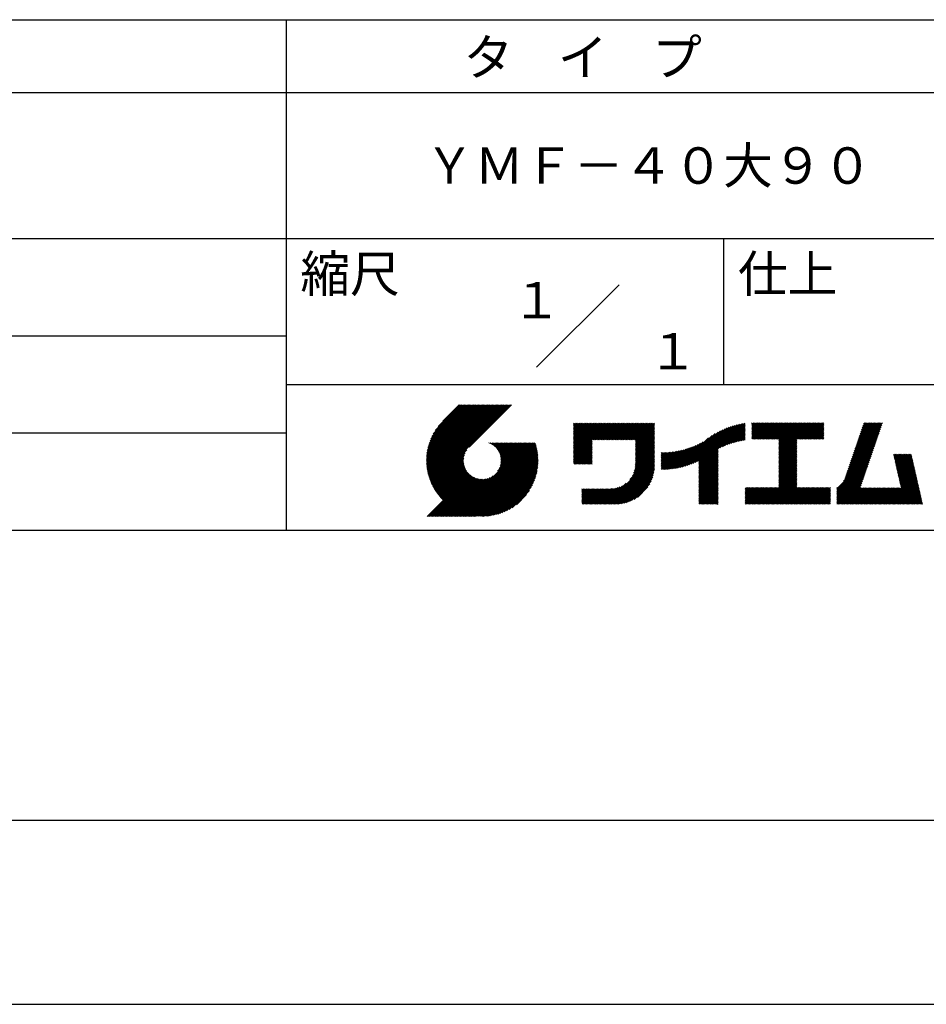
# Model space of a CAD drawing. Extents: x 0 to 210, y 0 to 297.
# Drawn here: x 92 to 154, y 0 to 68 of the extents above; entities that cross this region are included whole.
import ezdxf
from ezdxf.enums import TextEntityAlignment as Align

# ---------------------------------------------------------------- set-up
doc = ezdxf.new("R2010")
doc.units = 0
doc.header["$LTSCALE"] = 0.4
doc.layers.get('DEFPOINTS').update_dxf_attribs({"linetype": 'CONTINUOUS'})
doc.layers.add('TITLE', color=7, linetype='CONTINUOUS')
doc.styles.get("Standard").update_dxf_attribs({"font": 'romans.shx', "bigfont": 'bigfont.shx'})

msp = doc.modelspace()

# ---------------------------------------------------------------- linework, layer by layer
at = {"layer": 'DEFPOINTS'}
msp.add_line((0, 0), (210, 0), dxfattribs=at)
at = {"layer": 'TITLE'}
for p, q in [((20, 67.5), (199.75, 67.5)), ((109.875, 67.5), (109.875, 32.5)), ((20, 62.5), (199.75, 62.5)), ((20, 52.5), (199.75, 52.5)), ((139.875, 52.5), (139.875, 42.5)), ((127.047, 43.672), (132.703, 49.328)), ((64.875, 45.833), (109.875, 45.833)), ((109.875, 42.5), (199.75, 42.5)), ((119.501, 37.248), (123.356, 41.104)), ((119.501, 37.336), (123.269, 41.104)), ((119.502, 37.163), (123.444, 41.104)), ((119.503, 37.426), (123.182, 41.104)), ((119.506, 37.079), (123.531, 41.104)), ((119.508, 37.518), (123.094, 41.104)), ((119.511, 36.997), (123.618, 41.104)), ((119.515, 37.612), (123.007, 41.104)), ((119.518, 36.916), (123.705, 41.104)), ((119.525, 37.709), (122.92, 41.104)), ((119.526, 36.837), (123.793, 41.104)), ((119.536, 36.76), (123.88, 41.104)), ((119.538, 37.809), (122.833, 41.104)), ((119.547, 36.684), (123.967, 41.104)), ((119.554, 37.912), (122.745, 41.104)), ((119.559, 36.609), (124.055, 41.104)), ((119.573, 36.535), (124.142, 41.104)), ((119.573, 38.019), (122.658, 41.104)), ((119.588, 36.463), (124.229, 41.104)), ((119.597, 38.13), (122.571, 41.104)), ((119.604, 36.392), (124.316, 41.104)), ((119.622, 36.322), (124.404, 41.104)), ((119.625, 38.246), (122.483, 41.104)), ((119.64, 36.253), (124.491, 41.104)), ((119.659, 38.367), (122.396, 41.104)), ((119.66, 36.185), (124.578, 41.104)), ((119.68, 36.119), (124.665, 41.104)), ((119.699, 38.494), (122.309, 41.104)), ((119.702, 36.053), (124.753, 41.104)), ((119.724, 35.988), (124.84, 41.104)), ((119.748, 35.924), (124.927, 41.104)), ((119.748, 38.63), (122.222, 41.104)), ((119.772, 35.862), (125.015, 41.104)), ((119.797, 35.8), (125.102, 41.104)), ((119.806, 38.776), (122.134, 41.104)), ((119.824, 35.738), (125.189, 41.104)), ((119.851, 35.678), (125.276, 41.104)), ((119.878, 38.936), (122.047, 41.104)), ((119.971, 39.115), (121.96, 41.104)), ((120.096, 39.328), (121.872, 41.104)), ((120.302, 39.621), (121.785, 41.104)), ((121.742, 41.104), (120.621, 39.983)), ((125.338, 41.104), (122.419, 38.185)), ((129.593, 39.628), (129.81, 39.845)), ((129.593, 39.802), (129.636, 39.845)), ((129.593, 39.715), (129.723, 39.845)), ((129.593, 39.017), (130.421, 39.845)), ((129.593, 38.929), (130.509, 39.845)), ((129.593, 38.842), (130.596, 39.845)), ((129.593, 38.755), (130.683, 39.845)), ((129.593, 38.057), (131.382, 39.845)), ((129.593, 37.969), (131.469, 39.845)), ((129.593, 37.882), (131.556, 39.845)), ((129.593, 37.795), (131.643, 39.845)), ((129.593, 37.707), (131.731, 39.845)), ((129.593, 37.62), (131.818, 39.845)), ((129.593, 37.533), (131.905, 39.845)), ((129.593, 37.446), (131.993, 39.845)), ((129.593, 38.493), (130.945, 39.845)), ((129.593, 38.406), (131.032, 39.845)), ((129.593, 38.318), (131.12, 39.845)), ((129.593, 38.231), (131.207, 39.845)), ((129.593, 38.144), (131.294, 39.845)), ((129.593, 38.668), (130.771, 39.845)), ((129.593, 38.58), (130.858, 39.845)), ((129.593, 39.104), (130.334, 39.845)), ((129.593, 39.191), (130.247, 39.845)), ((129.593, 39.366), (130.072, 39.845)), ((129.593, 39.279), (130.16, 39.845)), ((129.593, 39.54), (129.898, 39.845)), ((129.593, 39.453), (129.985, 39.845)), ((130.924, 38.69), (132.08, 39.845)), ((131.012, 38.69), (132.167, 39.845)), ((131.099, 38.69), (132.254, 39.845)), ((131.186, 38.69), (132.342, 39.845)), ((131.274, 38.69), (132.429, 39.845)), ((131.361, 38.69), (132.516, 39.845)), ((131.448, 38.69), (132.604, 39.845)), ((131.535, 38.69), (132.691, 39.845)), ((131.623, 38.69), (132.778, 39.845)), ((131.71, 38.69), (132.865, 39.845)), ((131.797, 38.69), (132.953, 39.845)), ((131.885, 38.69), (133.04, 39.845)), ((131.972, 38.69), (133.127, 39.845)), ((132.059, 38.69), (133.215, 39.845)), ((132.146, 38.69), (133.302, 39.845)), ((132.234, 38.69), (133.389, 39.845)), ((132.321, 38.69), (133.476, 39.845)), ((132.408, 38.69), (133.564, 39.845)), ((132.496, 38.69), (133.651, 39.845)), ((132.583, 38.69), (133.738, 39.845)), ((132.67, 38.69), (133.826, 39.845)), ((132.757, 38.69), (133.913, 39.845)), ((132.845, 38.69), (134, 39.845)), ((132.932, 38.69), (134.087, 39.845)), ((133.019, 38.69), (134.175, 39.845)), ((133.107, 38.69), (134.262, 39.845)), ((133.194, 38.69), (134.349, 39.845)), ((133.281, 38.69), (134.437, 39.845)), ((133.368, 38.69), (134.524, 39.845)), ((133.456, 38.69), (134.611, 39.845)), ((133.543, 38.69), (134.698, 39.845)), ((133.63, 38.69), (134.786, 39.845)), ((133.718, 38.69), (134.873, 39.845)), ((133.805, 38.69), (134.96, 39.845)), ((133.823, 38.534), (135.135, 39.845)), ((133.823, 38.621), (135.048, 39.845)), ((139.626, 38.139), (141.327, 39.84)), ((141.813, 39.628), (142.04, 39.855)), ((141.813, 39.541), (142.128, 39.855)), ((141.813, 39.803), (141.866, 39.855)), ((141.813, 39.716), (141.953, 39.855)), ((141.813, 39.017), (142.651, 39.855)), ((141.813, 38.93), (142.739, 39.855)), ((141.813, 38.843), (142.826, 39.855)), ((141.813, 38.755), (142.913, 39.855)), ((141.813, 39.105), (142.564, 39.855)), ((141.813, 39.454), (142.215, 39.855)), ((141.813, 39.366), (142.302, 39.855)), ((141.813, 39.279), (142.39, 39.855)), ((141.813, 39.192), (142.477, 39.855)), ((141.888, 38.743), (143.001, 39.855)), ((141.976, 38.743), (143.088, 39.855)), ((142.063, 38.743), (143.175, 39.855)), ((142.15, 38.743), (143.262, 39.855)), ((142.238, 38.743), (143.35, 39.855)), ((142.325, 38.743), (143.437, 39.855)), ((142.412, 38.743), (143.524, 39.855)), ((142.499, 38.743), (143.612, 39.855)), ((142.587, 38.743), (143.699, 39.855)), ((142.674, 38.743), (143.786, 39.855)), ((142.761, 38.743), (143.873, 39.855)), ((142.849, 38.743), (143.961, 39.855)), ((142.936, 38.743), (144.048, 39.855)), ((143.023, 38.743), (144.135, 39.855)), ((143.11, 38.743), (144.223, 39.855)), ((143.198, 38.743), (144.31, 39.855)), ((143.285, 38.743), (144.397, 39.855)), ((143.372, 38.743), (144.484, 39.855)), ((143.46, 38.743), (144.572, 39.855)), ((143.547, 38.743), (144.659, 39.855)), ((143.634, 38.743), (144.746, 39.855)), ((143.662, 38.422), (145.095, 39.855)), ((143.662, 38.335), (145.183, 39.855)), ((143.662, 38.247), (145.27, 39.855)), ((143.662, 38.16), (145.357, 39.855)), ((143.662, 38.073), (145.445, 39.855)), ((143.662, 37.986), (145.532, 39.855)), ((143.662, 37.898), (145.619, 39.855)), ((143.662, 37.811), (145.706, 39.855)), ((143.662, 37.724), (145.794, 39.855)), ((143.662, 38.684), (144.834, 39.855)), ((143.662, 38.597), (144.921, 39.855)), ((143.662, 38.509), (145.008, 39.855)), ((143.662, 37.636), (145.881, 39.855)), ((143.662, 37.549), (145.968, 39.855)), ((144.943, 38.743), (146.056, 39.855)), ((145.031, 38.743), (146.143, 39.855)), ((145.118, 38.743), (146.23, 39.855)), ((145.205, 38.743), (146.317, 39.855)), ((145.293, 38.743), (146.405, 39.855)), ((145.38, 38.743), (146.492, 39.855)), ((145.467, 38.743), (146.579, 39.855)), ((145.554, 38.743), (146.667, 39.855)), ((145.642, 38.743), (146.754, 39.855)), ((148.828, 37.914), (150.766, 39.853)), ((148.873, 38.047), (150.682, 39.855)), ((148.919, 38.18), (150.594, 39.855)), ((148.965, 38.313), (150.507, 39.855)), ((149.011, 38.447), (150.42, 39.855)), ((149.057, 38.58), (150.332, 39.855)), ((149.103, 38.713), (150.245, 39.855)), ((149.149, 38.846), (150.158, 39.855)), ((149.195, 38.979), (150.071, 39.855)), ((149.24, 39.112), (149.983, 39.855)), ((149.286, 39.246), (149.896, 39.855)), ((149.332, 39.379), (149.809, 39.855)), ((149.378, 39.512), (149.721, 39.855)), ((149.424, 39.645), (149.634, 39.855)), ((149.47, 39.778), (149.547, 39.855)), ((64.875, 39.167), (109.875, 39.167)), ((133.823, 38.447), (135.139, 39.762)), ((133.823, 38.359), (135.139, 39.675)), ((133.823, 38.272), (135.139, 39.587)), ((133.823, 38.185), (135.139, 39.5)), ((133.823, 38.097), (135.139, 39.413)), ((133.823, 38.01), (135.139, 39.325)), ((133.823, 37.923), (135.139, 39.238)), ((133.823, 37.836), (135.139, 39.151)), ((137.125, 36.86), (139.491, 39.226)), ((137.246, 36.894), (139.666, 39.314)), ((137.371, 36.931), (139.829, 39.389)), ((137.5, 36.973), (139.982, 39.455)), ((137.635, 37.021), (140.127, 39.513)), ((137.776, 37.075), (140.266, 39.565)), ((137.925, 37.136), (140.399, 39.61)), ((138.082, 37.206), (140.527, 39.651)), ((138.178, 36.779), (141.221, 39.821)), ((138.178, 36.866), (141.113, 39.8)), ((138.178, 36.953), (141.002, 39.777)), ((138.178, 37.041), (140.888, 39.75)), ((138.178, 37.128), (140.771, 39.721)), ((138.178, 37.215), (140.651, 39.688)), ((139.791, 38.217), (141.36, 39.786)), ((139.946, 38.285), (141.36, 39.699)), ((140.093, 38.345), (141.36, 39.611)), ((140.234, 38.398), (141.36, 39.524)), ((140.368, 38.445), (141.36, 39.437)), ((140.497, 38.487), (141.36, 39.35)), ((140.622, 38.524), (141.36, 39.262)), ((140.743, 38.558), (141.36, 39.175)), ((145.729, 38.743), (146.755, 39.769)), ((145.816, 38.743), (146.755, 39.682)), ((145.904, 38.743), (146.755, 39.595)), ((145.991, 38.743), (146.755, 39.507)), ((146.078, 38.743), (146.755, 39.42)), ((146.165, 38.743), (146.755, 39.333)), ((146.253, 38.743), (146.755, 39.245)), ((146.34, 38.743), (146.755, 39.158)), ((148.598, 37.248), (150.537, 39.187)), ((148.644, 37.381), (150.583, 39.32)), ((148.69, 37.514), (150.629, 39.453)), ((148.736, 37.648), (150.674, 39.586)), ((148.782, 37.781), (150.72, 39.719)), ((121.376, 33.451), (126.413, 38.487)), ((121.464, 33.451), (126.5, 38.487)), ((121.551, 33.451), (126.587, 38.487)), ((121.638, 33.451), (126.675, 38.487)), ((121.726, 33.451), (126.762, 38.487)), ((121.813, 33.451), (126.849, 38.487)), ((121.9, 33.451), (126.937, 38.487)), ((123.784, 38.477), (123.794, 38.487)), ((123.846, 38.452), (123.882, 38.487)), ((123.905, 38.424), (123.969, 38.487)), ((123.962, 38.393), (124.056, 38.487)), ((124.017, 38.36), (124.143, 38.487)), ((124.069, 38.325), (124.231, 38.487)), ((124.119, 38.288), (124.318, 38.487)), ((124.167, 38.249), (124.405, 38.487)), ((124.212, 38.207), (124.493, 38.487)), ((124.256, 38.163), (124.58, 38.487)), ((124.298, 38.118), (124.667, 38.487)), ((124.337, 38.07), (124.754, 38.487)), ((124.374, 38.02), (124.842, 38.487)), ((124.377, 36.539), (126.326, 38.487)), ((124.41, 37.968), (124.929, 38.487)), ((124.442, 37.913), (125.016, 38.487)), ((124.473, 37.857), (125.104, 38.487)), ((124.495, 36.743), (126.238, 38.487)), ((124.501, 37.797), (125.191, 38.487)), ((124.526, 37.735), (125.278, 38.487)), ((124.549, 37.671), (125.365, 38.487)), ((124.55, 36.886), (126.151, 38.487)), ((124.569, 37.603), (125.453, 38.487)), ((124.582, 37.005), (126.064, 38.487)), ((124.585, 37.532), (125.54, 38.487)), ((124.598, 37.458), (125.627, 38.487)), ((124.6, 37.111), (125.976, 38.487)), ((124.607, 37.379), (125.715, 38.487)), ((124.609, 37.207), (125.889, 38.487)), ((124.611, 37.296), (125.802, 38.487)), ((129.593, 37.358), (130.873, 38.638)), ((129.593, 37.271), (130.873, 38.551)), ((133.823, 37.748), (135.139, 39.064)), ((133.823, 37.661), (135.139, 38.976)), ((133.823, 37.574), (135.139, 38.889)), ((133.823, 37.486), (135.139, 38.802)), ((133.823, 37.399), (135.139, 38.714)), ((133.823, 37.312), (135.139, 38.627)), ((133.823, 37.225), (135.139, 38.54)), ((136.675, 36.759), (138.484, 38.568)), ((136.783, 36.78), (138.829, 38.826)), ((136.894, 36.804), (139.084, 38.994)), ((137.008, 36.83), (139.299, 39.122)), ((140.861, 38.588), (141.36, 39.088)), ((140.975, 38.615), (141.36, 39)), ((141.087, 38.64), (141.36, 38.913)), ((141.195, 38.661), (141.36, 38.826)), ((141.302, 38.68), (141.36, 38.739)), ((143.662, 37.462), (144.906, 38.706)), ((143.662, 37.375), (144.906, 38.619)), ((143.662, 37.287), (144.906, 38.532)), ((146.427, 38.743), (146.755, 39.071)), ((146.515, 38.743), (146.755, 38.984)), ((146.602, 38.743), (146.755, 38.896)), ((146.689, 38.743), (146.755, 38.809)), ((148.369, 36.582), (150.307, 38.521)), ((148.415, 36.715), (150.353, 38.654)), ((148.461, 36.849), (150.399, 38.787)), ((148.506, 36.982), (150.445, 38.92)), ((148.552, 37.115), (150.491, 39.054)), ((119.879, 35.619), (122.28, 38.021)), ((119.907, 35.56), (122.161, 37.814)), ((121.987, 33.451), (126.974, 38.437)), ((122.075, 33.451), (126.994, 38.37)), ((122.162, 33.451), (127.014, 38.303)), ((122.249, 33.451), (127.032, 38.234)), ((122.337, 33.451), (127.05, 38.164)), ((122.424, 33.451), (127.066, 38.093)), ((122.511, 33.451), (127.081, 38.021)), ((122.598, 33.451), (127.095, 37.947)), ((122.686, 33.451), (127.107, 37.872)), ((129.593, 37.184), (130.873, 38.464)), ((129.593, 37.096), (130.873, 38.376)), ((129.621, 37.037), (130.873, 38.289)), ((129.708, 37.037), (130.873, 38.202)), ((129.795, 37.037), (130.873, 38.114)), ((129.882, 37.037), (130.873, 38.027)), ((129.97, 37.037), (130.873, 37.94)), ((130.057, 37.037), (130.873, 37.853)), ((133.7, 36.403), (135.139, 37.842)), ((133.748, 36.538), (135.139, 37.929)), ((133.78, 36.658), (135.139, 38.016)), ((133.802, 36.766), (135.139, 38.103)), ((133.815, 36.867), (135.139, 38.191)), ((133.822, 36.961), (135.139, 38.278)), ((133.823, 37.137), (135.139, 38.453)), ((133.823, 37.05), (135.139, 38.365)), ((135.601, 36.733), (136.809, 37.941)), ((135.601, 36.82), (136.7, 37.919)), ((135.601, 36.907), (136.594, 37.9)), ((135.601, 36.995), (136.49, 37.884)), ((135.601, 37.082), (136.389, 37.869)), ((135.601, 37.169), (136.289, 37.857)), ((135.601, 37.256), (136.191, 37.847)), ((135.601, 37.344), (136.095, 37.838)), ((135.601, 37.431), (136.001, 37.831)), ((135.601, 37.518), (135.909, 37.826)), ((135.601, 37.605), (135.818, 37.822)), ((135.601, 37.693), (135.728, 37.82)), ((135.601, 37.78), (135.64, 37.819)), ((135.619, 36.663), (136.921, 37.965)), ((135.707, 36.664), (137.035, 37.992)), ((135.796, 36.666), (137.153, 38.023)), ((135.887, 36.669), (137.275, 38.057)), ((135.979, 36.674), (137.401, 38.096)), ((136.073, 36.681), (137.532, 38.14)), ((136.168, 36.689), (137.668, 38.189)), ((136.266, 36.699), (137.811, 38.244)), ((136.365, 36.711), (137.961, 38.307)), ((136.466, 36.725), (138.121, 38.38)), ((136.569, 36.741), (138.293, 38.465)), ((138.178, 36.692), (139.494, 38.007)), ((138.178, 36.604), (139.494, 37.92)), ((138.178, 36.517), (139.494, 37.832)), ((143.662, 37.2), (144.906, 38.444)), ((143.662, 37.113), (144.906, 38.357)), ((143.662, 37.025), (144.906, 38.27)), ((143.662, 36.938), (144.906, 38.182)), ((143.662, 36.851), (144.906, 38.095)), ((143.662, 36.764), (144.906, 38.008)), ((143.662, 36.676), (144.906, 37.921)), ((143.662, 36.589), (144.906, 37.833)), ((148.084, 35.861), (150.078, 37.855)), ((148.185, 36.05), (150.124, 37.988)), ((148.231, 36.183), (150.17, 38.121)), ((148.277, 36.316), (150.216, 38.255)), ((148.323, 36.449), (150.262, 38.388)), ((119.937, 35.503), (122.105, 37.671)), ((119.967, 35.446), (122.073, 37.551)), ((119.999, 35.39), (122.054, 37.446)), ((120.031, 35.334), (122.045, 37.349)), ((120.063, 35.28), (122.043, 37.26)), ((120.097, 35.226), (122.047, 37.177)), ((122.773, 33.451), (127.118, 37.796)), ((122.86, 33.451), (127.128, 37.719)), ((122.965, 33.468), (127.137, 37.64)), ((123.045, 33.461), (127.143, 37.559)), ((123.127, 33.456), (127.149, 37.477)), ((123.211, 33.453), (127.161, 37.402)), ((123.297, 33.451), (127.154, 37.308)), ((123.384, 33.451), (127.153, 37.22)), ((123.474, 33.454), (127.151, 37.13)), ((130.144, 37.037), (130.873, 37.765)), ((130.232, 37.037), (130.873, 37.678)), ((130.319, 37.037), (130.873, 37.591)), ((130.406, 37.037), (130.873, 37.503)), ((130.493, 37.037), (130.873, 37.416)), ((130.581, 37.037), (130.873, 37.329)), ((130.668, 37.037), (130.873, 37.242)), ((130.755, 37.037), (130.873, 37.154)), ((131.85, 34.291), (135.139, 37.58)), ((131.937, 34.291), (135.139, 37.492)), ((132.024, 34.291), (135.139, 37.405)), ((132.112, 34.291), (135.139, 37.318)), ((132.199, 34.291), (135.139, 37.231)), ((132.286, 34.291), (135.139, 37.143)), ((133.453, 35.981), (135.139, 37.667)), ((133.623, 36.238), (135.139, 37.754)), ((138.178, 36.43), (139.494, 37.745)), ((138.178, 36.342), (139.494, 37.658)), ((138.178, 36.255), (139.494, 37.57)), ((138.178, 36.168), (139.494, 37.483)), ((138.178, 36.081), (139.494, 37.396)), ((138.178, 35.993), (139.494, 37.309)), ((138.178, 35.906), (139.494, 37.221)), ((138.178, 35.819), (139.494, 37.134)), ((143.662, 36.502), (144.906, 37.746)), ((143.662, 36.414), (144.906, 37.659)), ((143.662, 36.327), (144.906, 37.571)), ((143.662, 36.24), (144.906, 37.484)), ((143.662, 36.153), (144.906, 37.397)), ((143.662, 36.065), (144.906, 37.31)), ((143.662, 35.978), (144.906, 37.222)), ((143.662, 35.891), (144.906, 37.135)), ((147.648, 35.338), (150.032, 37.722)), ((147.648, 35.251), (149.986, 37.589)), ((147.648, 35.163), (149.94, 37.456)), ((147.648, 35.076), (149.894, 37.322)), ((147.648, 34.989), (149.849, 37.189)), ((151.529, 37.648), (151.598, 37.717)), ((151.545, 37.577), (151.685, 37.717)), ((151.562, 37.506), (151.773, 37.717)), ((151.578, 37.435), (151.86, 37.717)), ((151.594, 37.363), (151.947, 37.717)), ((151.61, 37.292), (152.034, 37.717)), ((151.626, 37.221), (152.122, 37.717)), ((151.642, 37.15), (152.209, 37.717)), ((151.659, 37.079), (152.296, 37.717)), ((151.675, 37.008), (152.384, 37.717)), ((151.691, 36.937), (152.471, 37.717)), ((151.707, 36.866), (152.558, 37.717)), ((151.723, 36.795), (152.645, 37.717)), ((151.74, 36.724), (152.733, 37.717)), ((151.756, 36.652), (152.759, 37.655)), ((151.772, 36.581), (152.775, 37.584)), ((151.788, 36.51), (152.791, 37.513)), ((151.804, 36.439), (152.807, 37.442)), ((151.82, 36.368), (152.823, 37.371)), ((151.837, 36.297), (152.839, 37.3)), ((151.853, 36.226), (152.856, 37.229)), ((151.869, 36.155), (152.872, 37.158)), ((120.131, 35.173), (122.056, 37.098)), ((120.166, 35.121), (122.069, 37.023)), ((120.202, 35.069), (122.085, 36.953)), ((120.238, 35.019), (122.105, 36.885)), ((120.276, 34.968), (122.127, 36.82)), ((120.314, 34.919), (122.153, 36.759)), ((120.352, 34.871), (122.181, 36.699)), ((120.392, 34.823), (122.211, 36.642)), ((120.432, 34.775), (122.244, 36.588)), ((120.473, 34.729), (122.279, 36.536)), ((120.514, 34.683), (122.317, 36.486)), ((123.566, 33.458), (127.146, 37.039)), ((123.66, 33.465), (127.139, 36.944)), ((123.757, 33.475), (127.129, 36.847)), ((123.857, 33.488), (127.117, 36.747)), ((123.961, 33.504), (127.101, 36.644)), ((124.067, 33.523), (127.081, 36.537)), ((130.843, 37.037), (130.873, 37.067)), ((132.373, 34.291), (135.139, 37.056)), ((132.461, 34.291), (135.139, 36.969)), ((132.549, 34.292), (135.138, 36.88)), ((132.641, 34.296), (135.133, 36.789)), ((132.736, 34.304), (135.126, 36.694)), ((132.835, 34.315), (135.114, 36.595)), ((132.938, 34.332), (135.098, 36.491)), ((138.178, 35.731), (139.494, 37.047)), ((138.178, 35.644), (139.494, 36.959)), ((138.178, 35.557), (139.494, 36.872)), ((138.178, 35.47), (139.494, 36.785)), ((138.178, 35.382), (139.494, 36.698)), ((138.178, 35.295), (139.494, 36.61)), ((138.178, 35.208), (139.494, 36.523)), ((142.586, 34.291), (144.906, 36.611)), ((142.673, 34.291), (144.906, 36.524)), ((143.662, 35.803), (144.906, 37.048)), ((143.662, 35.716), (144.906, 36.96)), ((143.662, 35.629), (144.906, 36.873)), ((143.662, 35.542), (144.906, 36.786)), ((143.662, 35.454), (144.906, 36.699)), ((147.648, 34.902), (149.803, 37.056)), ((147.648, 34.814), (149.757, 36.923)), ((147.648, 34.727), (149.711, 36.79)), ((147.648, 34.64), (149.665, 36.657)), ((147.648, 34.552), (149.619, 36.523)), ((151.885, 36.084), (152.888, 37.086)), ((151.901, 36.013), (152.904, 37.015)), ((151.918, 35.941), (152.92, 36.944)), ((151.934, 35.87), (152.937, 36.873)), ((151.95, 35.799), (152.953, 36.802)), ((151.966, 35.728), (152.969, 36.731)), ((151.982, 35.657), (152.985, 36.66)), ((151.998, 35.586), (153.001, 36.589)), ((152.015, 35.515), (153.017, 36.518)), ((119.544, 33.451), (122.441, 36.348)), ((119.631, 33.451), (122.487, 36.307)), ((119.718, 33.451), (122.535, 36.267)), ((119.805, 33.451), (122.585, 36.23)), ((119.893, 33.451), (122.637, 36.195)), ((119.98, 33.451), (122.691, 36.162)), ((120.067, 33.451), (122.748, 36.132)), ((120.155, 33.451), (122.807, 36.104)), ((120.242, 33.451), (122.869, 36.078)), ((120.329, 33.451), (122.934, 36.055)), ((120.416, 33.451), (123.001, 36.036)), ((120.504, 33.451), (123.072, 36.019)), ((120.556, 34.638), (122.356, 36.438)), ((120.591, 33.451), (123.147, 36.006)), ((120.599, 34.594), (122.398, 36.392)), ((120.678, 33.451), (123.225, 35.998)), ((120.766, 33.451), (123.308, 35.994)), ((120.853, 33.451), (123.398, 35.996)), ((120.94, 33.451), (123.494, 36.005)), ((121.027, 33.451), (123.599, 36.023)), ((121.115, 33.451), (123.719, 36.055)), ((121.202, 33.451), (123.861, 36.11)), ((121.289, 33.451), (124.066, 36.228)), ((124.178, 33.547), (127.058, 36.426)), ((124.294, 33.575), (127.03, 36.311)), ((124.415, 33.609), (126.996, 36.19)), ((124.542, 33.649), (126.956, 36.062)), ((124.678, 33.697), (126.907, 35.927)), ((124.823, 33.756), (126.849, 35.781)), ((133.047, 34.353), (135.076, 36.382)), ((133.163, 34.381), (135.048, 36.267)), ((133.286, 34.418), (135.012, 36.143)), ((133.42, 34.465), (134.965, 36.009)), ((133.57, 34.527), (134.903, 35.86)), ((138.178, 35.12), (139.494, 36.436)), ((138.178, 35.033), (139.494, 36.348)), ((138.178, 34.946), (139.494, 36.261)), ((138.178, 34.859), (139.494, 36.174)), ((138.178, 34.771), (139.494, 36.087)), ((138.178, 34.684), (139.494, 35.999)), ((138.178, 34.597), (139.494, 35.912)), ((138.178, 34.509), (139.494, 35.825)), ((142.76, 34.291), (144.906, 36.437)), ((142.848, 34.291), (144.906, 36.349)), ((142.935, 34.291), (144.906, 36.262)), ((143.022, 34.291), (144.906, 36.175)), ((143.109, 34.291), (144.906, 36.088)), ((143.197, 34.291), (144.906, 36)), ((143.284, 34.291), (144.906, 35.913)), ((143.371, 34.291), (144.906, 35.826)), ((147.648, 34.465), (149.573, 36.39)), ((147.648, 34.378), (149.527, 36.257)), ((147.648, 34.291), (149.482, 36.124)), ((147.736, 34.291), (149.436, 35.991)), ((147.823, 34.291), (149.39, 35.858)), ((150.965, 34.291), (153.05, 36.375)), ((151.052, 34.291), (153.066, 36.304)), ((151.14, 34.291), (153.082, 36.233)), ((151.227, 34.291), (153.098, 36.162)), ((151.314, 34.291), (153.115, 36.091)), ((151.401, 34.291), (153.131, 36.02)), ((151.489, 34.291), (153.147, 35.949)), ((151.576, 34.291), (153.163, 35.878)), ((151.663, 34.291), (153.179, 35.807)), ((152.031, 35.444), (153.034, 36.447)), ((124.983, 33.828), (126.777, 35.622)), ((125.162, 33.919), (126.685, 35.443)), ((125.374, 34.044), (126.56, 35.23)), ((130.162, 34.872), (130.638, 35.348)), ((130.162, 34.785), (130.725, 35.348)), ((130.162, 34.698), (130.812, 35.348)), ((130.162, 34.61), (130.9, 35.348)), ((130.162, 34.523), (130.987, 35.348)), ((130.162, 34.436), (131.074, 35.348)), ((130.162, 34.348), (131.161, 35.348)), ((130.162, 35.134), (130.376, 35.348)), ((130.162, 35.047), (130.463, 35.348)), ((130.162, 34.959), (130.55, 35.348)), ((130.162, 35.309), (130.201, 35.348)), ((130.162, 35.221), (130.289, 35.348)), ((130.191, 34.291), (131.249, 35.348)), ((130.279, 34.291), (131.336, 35.348)), ((130.366, 34.291), (131.423, 35.348)), ((130.453, 34.291), (131.511, 35.348)), ((130.54, 34.291), (131.598, 35.348)), ((130.628, 34.291), (131.685, 35.348)), ((130.715, 34.291), (131.772, 35.348)), ((130.802, 34.291), (131.86, 35.348)), ((130.89, 34.291), (131.947, 35.348)), ((130.977, 34.291), (132.034, 35.348)), ((131.064, 34.291), (132.122, 35.348)), ((131.151, 34.291), (132.211, 35.35)), ((131.239, 34.291), (132.305, 35.357)), ((131.326, 34.291), (132.405, 35.37)), ((131.413, 34.291), (132.514, 35.391)), ((131.501, 34.291), (132.633, 35.423)), ((131.588, 34.291), (132.769, 35.472)), ((131.675, 34.291), (132.933, 35.549)), ((131.762, 34.291), (133.191, 35.719)), ((133.743, 34.613), (134.817, 35.686)), ((133.965, 34.747), (134.682, 35.465)), ((138.178, 34.422), (139.494, 35.737)), ((138.178, 34.335), (139.494, 35.65)), ((138.221, 34.291), (139.494, 35.563)), ((138.309, 34.291), (139.494, 35.476)), ((138.396, 34.291), (139.494, 35.388)), ((138.483, 34.291), (139.494, 35.301)), ((138.571, 34.291), (139.494, 35.214)), ((138.658, 34.291), (139.494, 35.126)), ((141.36, 34.811), (141.969, 35.419)), ((141.36, 34.723), (142.056, 35.419)), ((141.36, 34.898), (141.881, 35.419)), ((141.36, 35.16), (141.619, 35.419)), ((141.36, 35.073), (141.707, 35.419)), ((141.36, 34.985), (141.794, 35.419)), ((141.36, 35.334), (141.445, 35.419)), ((141.36, 35.247), (141.532, 35.419)), ((141.36, 34.636), (142.143, 35.419)), ((141.36, 34.549), (142.23, 35.419)), ((141.36, 34.462), (142.318, 35.419)), ((141.36, 34.374), (142.405, 35.419)), ((141.364, 34.291), (142.492, 35.419)), ((141.451, 34.291), (142.58, 35.419)), ((141.538, 34.291), (142.667, 35.419)), ((141.626, 34.291), (142.754, 35.419)), ((141.713, 34.291), (142.841, 35.419)), ((141.8, 34.291), (142.929, 35.419)), ((141.887, 34.291), (143.016, 35.419)), ((141.975, 34.291), (143.103, 35.419)), ((142.062, 34.291), (143.191, 35.419)), ((142.149, 34.291), (143.278, 35.419)), ((142.237, 34.291), (143.365, 35.419)), ((142.324, 34.291), (143.452, 35.419)), ((142.411, 34.291), (143.54, 35.419)), ((142.498, 34.291), (143.627, 35.419)), ((143.459, 34.291), (144.906, 35.738)), ((143.546, 34.291), (144.906, 35.651)), ((143.633, 34.291), (144.906, 35.564)), ((143.72, 34.291), (144.906, 35.477)), ((143.808, 34.291), (144.936, 35.419)), ((143.895, 34.291), (145.024, 35.419)), ((143.982, 34.291), (145.111, 35.419)), ((144.07, 34.291), (145.198, 35.419)), ((144.157, 34.291), (145.285, 35.419)), ((144.244, 34.291), (145.373, 35.419)), ((144.331, 34.291), (145.46, 35.419)), ((144.419, 34.291), (145.547, 35.419)), ((144.506, 34.291), (145.635, 35.419)), ((144.593, 34.291), (145.722, 35.419)), ((144.681, 34.291), (145.809, 35.419)), ((144.768, 34.291), (145.896, 35.419)), ((144.855, 34.291), (145.984, 35.419)), ((144.942, 34.291), (146.071, 35.419)), ((145.03, 34.291), (146.158, 35.419)), ((145.117, 34.291), (146.246, 35.419)), ((145.204, 34.291), (146.333, 35.419)), ((145.292, 34.291), (146.42, 35.419)), ((145.379, 34.291), (146.507, 35.419)), ((145.466, 34.291), (146.595, 35.419)), ((145.553, 34.291), (146.682, 35.419)), ((145.641, 34.291), (146.769, 35.419)), ((145.728, 34.291), (146.857, 35.419)), ((145.815, 34.291), (146.944, 35.419)), ((145.903, 34.291), (147.031, 35.419)), ((145.99, 34.291), (147.118, 35.419)), ((146.077, 34.291), (147.206, 35.419)), ((146.164, 34.291), (147.208, 35.334)), ((146.252, 34.291), (147.208, 35.247)), ((146.339, 34.291), (147.208, 35.16)), ((147.648, 35.425), (147.662, 35.439)), ((147.91, 34.291), (149.344, 35.724)), ((147.997, 34.291), (149.298, 35.591)), ((148.085, 34.291), (149.252, 35.458)), ((148.172, 34.291), (149.282, 35.4)), ((148.259, 34.291), (149.369, 35.4)), ((148.347, 34.291), (149.456, 35.4)), ((148.434, 34.291), (149.544, 35.4)), ((148.521, 34.291), (149.631, 35.4)), ((148.608, 34.291), (149.718, 35.4)), ((148.696, 34.291), (149.805, 35.4)), ((148.783, 34.291), (149.893, 35.4)), ((148.87, 34.291), (149.98, 35.4)), ((148.958, 34.291), (150.067, 35.4)), ((149.045, 34.291), (150.155, 35.4)), ((149.132, 34.291), (150.242, 35.4)), ((149.219, 34.291), (150.329, 35.4)), ((149.307, 34.291), (150.416, 35.4)), ((149.394, 34.291), (150.504, 35.4)), ((149.481, 34.291), (150.591, 35.4)), ((149.569, 34.291), (150.678, 35.4)), ((149.656, 34.291), (150.766, 35.4)), ((149.743, 34.291), (150.853, 35.4)), ((149.83, 34.291), (150.94, 35.4)), ((149.918, 34.291), (151.027, 35.4)), ((150.005, 34.291), (151.115, 35.4)), ((150.092, 34.291), (151.202, 35.4)), ((150.18, 34.291), (151.289, 35.4)), ((150.267, 34.291), (151.377, 35.4)), ((150.354, 34.291), (151.464, 35.4)), ((150.441, 34.291), (151.551, 35.4)), ((150.529, 34.291), (151.638, 35.4)), ((150.616, 34.291), (151.726, 35.4)), ((150.703, 34.291), (151.813, 35.4)), ((150.791, 34.291), (151.9, 35.4)), ((150.878, 34.291), (151.988, 35.4)), ((151.751, 34.291), (153.195, 35.735)), ((151.838, 34.291), (153.212, 35.664)), ((151.925, 34.291), (153.228, 35.593)), ((152.012, 34.291), (153.244, 35.522)), ((152.1, 34.291), (153.26, 35.451)), ((152.187, 34.291), (153.276, 35.38)), ((152.274, 34.291), (153.293, 35.309)), ((152.362, 34.291), (153.309, 35.238)), ((152.449, 34.291), (153.325, 35.167)), ((125.665, 34.248), (126.356, 34.939)), ((138.745, 34.291), (139.494, 35.039)), ((138.832, 34.291), (139.494, 34.952)), ((138.92, 34.291), (139.494, 34.865)), ((139.007, 34.291), (139.494, 34.777)), ((139.094, 34.291), (139.494, 34.69)), ((139.182, 34.291), (139.494, 34.603)), ((139.269, 34.291), (139.494, 34.515)), ((139.356, 34.291), (139.494, 34.428)), ((146.426, 34.291), (147.208, 35.073)), ((146.514, 34.291), (147.208, 34.985)), ((146.601, 34.291), (147.208, 34.898)), ((146.688, 34.291), (147.208, 34.811)), ((146.775, 34.291), (147.208, 34.723)), ((146.863, 34.291), (147.208, 34.636)), ((146.95, 34.291), (147.208, 34.549)), ((147.037, 34.291), (147.208, 34.462)), ((152.536, 34.291), (153.341, 35.096)), ((152.623, 34.291), (153.357, 35.024)), ((152.711, 34.291), (153.373, 34.953)), ((152.798, 34.291), (153.39, 34.882)), ((152.885, 34.291), (153.406, 34.811)), ((152.973, 34.291), (153.422, 34.74)), ((153.06, 34.291), (153.438, 34.669)), ((153.147, 34.291), (153.454, 34.598)), ((153.234, 34.291), (153.471, 34.527)), ((153.322, 34.291), (153.487, 34.456)), ((139.443, 34.291), (139.494, 34.341)), ((147.125, 34.291), (147.208, 34.374)), ((153.409, 34.291), (153.503, 34.385)), ((153.496, 34.291), (153.519, 34.313)), ((20, 32.5), (199.75, 32.5)), ((20, 12.625), (199.75, 12.625))]:
    msp.add_line(p, q, dxfattribs=at)

# ---------------------------------------------------------------- texts
for s, p in [('タ    イ    プ', (122.042, 63.675)), ('ＹＭＦ－４０大９０', (119.375, 56.25)), ('縮尺', (110.853, 48.829)), ('仕上', (140.853, 48.829))]:
    msp.add_text(s, height=2.5, dxfattribs=at).set_placement(p)
for s, p in [('１', (127.061, 48.266)), ('\u3000\u3000１', (132.99, 44.771))]:
    msp.add_text(s, height=2.5, dxfattribs=at).set_placement(p, align=Align.MIDDLE_CENTER)

doc.saveas('drawing.dxf')
